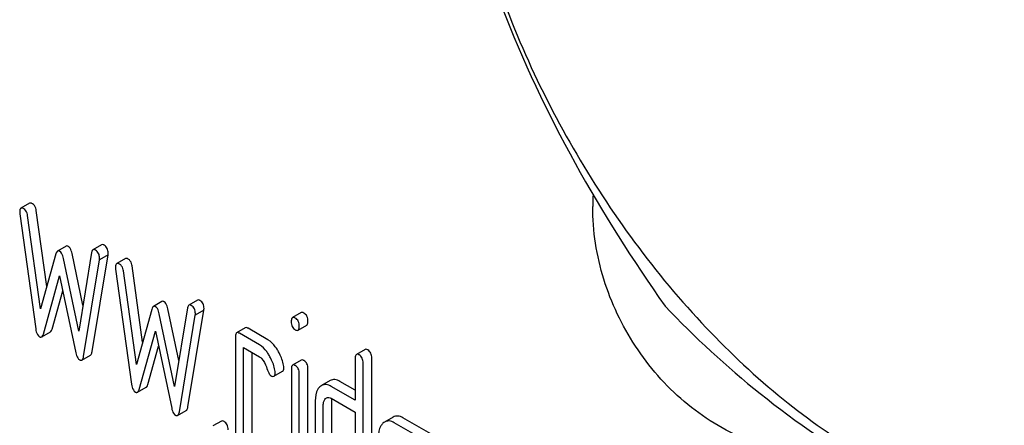
# Model space of a CAD drawing. Units: millimetres. Extents: x 0 to 10500, y -7 to 7425.
# Drawn here: x 7260 to 7284, y 2419 to 2428 of the extents above; entities that cross this region are included whole.
import ezdxf

# ---------------------------------------------------------------- set-up
doc = ezdxf.new("R2010")
doc.units = ezdxf.units.MM
doc.header["$LTSCALE"] = 577.5
doc.layers.get('0').update_dxf_attribs({"linetype": 'CONTINUOUS'})

msp = doc.modelspace()

# ---------------------------------------------------------------- linework, layer by layer
at = {"color": 7, "linetype": 'Continuous'}
for p, q in [((7260.53, 2423.967), (7260.317, 2423.844)), ((7260.952, 2421.919), (7260.694, 2423.787)), ((7260.289, 2423.711), (7260.682, 2420.882)), ((7260.799, 2421.371), (7260.482, 2423.664)), ((7261.429, 2422.914), (7261.217, 2422.791)), ((7262.301, 2422.946), (7262.088, 2422.823)), ((7261.176, 2422.721), (7260.799, 2421.371)), ((7261.737, 2420.83), (7261.36, 2422.614)), ((7261.842, 2421.462), (7261.573, 2422.737)), ((7262.055, 2422.756), (7261.737, 2420.83)), ((7261.855, 2420.204), (7262.247, 2422.581)), ((7262.067, 2420.327), (7262.459, 2422.703)), ((7262.459, 2422.703), (7262.247, 2422.581)), ((7262.884, 2422.608), (7262.672, 2422.485)), ((7262.643, 2422.352), (7263.036, 2419.522)), ((7263.307, 2420.56), (7263.048, 2422.428)), ((7260.87, 2420.755), (7261.268, 2422.183)), ((7261.268, 2422.183), (7261.666, 2420.295)), ((7263.153, 2420.012), (7262.836, 2422.305)), ((7261.082, 2420.878), (7261.345, 2421.82)), ((7263.53, 2421.361), (7263.153, 2420.012)), ((7263.783, 2421.555), (7263.571, 2421.432)), ((7264.196, 2420.103), (7263.927, 2421.377)), ((7264.409, 2421.397), (7264.091, 2419.47)), ((7264.655, 2421.587), (7264.442, 2421.464)), ((7264.091, 2419.47), (7263.715, 2421.255)), ((7264.209, 2418.845), (7264.601, 2421.222)), ((7264.421, 2418.968), (7264.813, 2421.344)), ((7264.813, 2421.344), (7264.601, 2421.222)), ((7267.202, 2421.282), (7266.99, 2421.16)), ((7265.829, 2420.908), (7265.617, 2420.785)), ((7266.387, 2420.614), (7265.896, 2420.897)), ((7267.125, 2420.849), (7267.337, 2420.971)), ((7260.829, 2420.685), (7261.041, 2420.808)), ((7263.224, 2419.396), (7263.622, 2420.824)), ((7263.622, 2420.824), (7264.021, 2418.936)), ((7265.586, 2420.685), (7265.586, 2418.059)), ((7266.175, 2420.491), (7265.684, 2420.774)), ((7263.436, 2419.519), (7263.699, 2420.461)), ((7265.782, 2417.946), (7265.782, 2420.426)), ((7265.782, 2420.426), (7266.175, 2420.2)), ((7261.814, 2420.116), (7262.026, 2420.239)), ((7265.994, 2418.068), (7265.994, 2420.304)), ((7268.529, 2420.154), (7268.529, 2419.132)), ((7268.772, 2420.376), (7268.56, 2420.254)), ((7268.937, 2416.369), (7268.937, 2420.163)), ((7267.204, 2420.115), (7266.992, 2419.992)), ((7267.368, 2417.275), (7267.368, 2419.905)), ((7268.725, 2416.247), (7268.725, 2420.04)), ((7266.533, 2419.719), (7266.745, 2419.841)), ((7266.961, 2419.894), (7266.961, 2417.265)), ((7267.155, 2417.153), (7267.155, 2419.782)), ((7263.183, 2419.326), (7263.395, 2419.449)), ((7267.914, 2419.613), (7267.702, 2419.49)), ((7268.529, 2419.132), (7267.942, 2419.471)), ((7268.529, 2419.377), (7268.154, 2419.593)), ((7267.942, 2419.179), (7268.529, 2418.84)), ((7267.548, 2419.115), (7267.548, 2417.364)), ((7267.744, 2417.251), (7267.744, 2419.002)), ((7267.956, 2417.373), (7267.956, 2419.124)), ((7264.168, 2418.757), (7264.38, 2418.879)), ((7268.529, 2418.84), (7268.529, 2416.506)), ((7269.464, 2418.719), (7269.252, 2418.596)), ((7270.387, 2418.304), (7269.7, 2418.701)), ((7265.241, 2418.621), (7265.028, 2418.499)), ((7270.175, 2418.182), (7269.488, 2418.578))]:
    msp.add_line(p, q, dxfattribs=at)
for centre, radius, start, end in [((7280.089, 2423.887), 5.725, 177.0626, 180.0032), ((7268.293, 2419.131), 0.337, 173.4198, 173.9268)]:
    msp.add_arc(centre, radius, start, end, dxfattribs=at)
for points, knots in [([(7291.086, 2423.614), (7291.086, 2424.41), (7290.94, 2426.068), (7290.148, 2429.471), (7288.308, 2433.645), (7285.613, 2437.325), (7283.062, 2439.713), (7281.107, 2441.084), (7279.141, 2442.019), (7277.229, 2442.481), (7275.434, 2442.435), (7273.836, 2441.856), (7272.536, 2440.762), (7271.599, 2439.23), (7271.043, 2437.344), (7270.934, 2435.971), (7270.934, 2435.249)], [0, 0, 0, 0, 0.066621, 0.138505, 0.291543, 0.44458, 0.516464, 0.583084, 0.643495, 0.697537, 0.746145, 0.791541, 0.836938, 0.885546, 0.939589, 1, 1, 1, 1]), ([(7270.016, 2437.226), (7270.226, 2435.781), (7270.752, 2432.92), (7272.024, 2428.779), (7273.839, 2424.933), (7275.346, 2422.572), (7276.14, 2421.443)], [0, 0, 0, 0, 0.256221, 0.509651, 0.757821, 1, 1, 1, 1]), ([(7270.934, 2435.249), (7270.934, 2434.452), (7271.079, 2432.795), (7271.872, 2429.392), (7273.712, 2425.218), (7276.406, 2421.537), (7278.958, 2419.149), (7280.913, 2417.779), (7282.879, 2416.843), (7284.791, 2416.382), (7286.586, 2416.427), (7288.183, 2417.007), (7289.484, 2418.1), (7290.421, 2419.632), (7290.977, 2421.518), (7291.086, 2422.892), (7291.086, 2423.614)], [0, 0, 0, 0, 0.066621, 0.138505, 0.291543, 0.44458, 0.516464, 0.583084, 0.643495, 0.697537, 0.746145, 0.791541, 0.836938, 0.885546, 0.939589, 1, 1, 1, 1]), ([(7260.317, 2423.844), (7260.312, 2423.841), (7260.288, 2423.816), (7260.287, 2423.778), (7260.287, 2423.75)], [0, 0, 0, 0, 0.17793, 1, 1, 1, 1]), ([(7260.387, 2423.832), (7260.381, 2423.836), (7260.36, 2423.847), (7260.331, 2423.852), (7260.317, 2423.844)], [0, 0, 0, 0, 0.328239, 1, 1, 1, 1]), ([(7260.482, 2423.664), (7260.479, 2423.684), (7260.466, 2423.747), (7260.427, 2423.809), (7260.387, 2423.832)], [0, 0, 0, 0, 0.297336, 1, 1, 1, 1]), ([(7260.6, 2423.955), (7260.593, 2423.959), (7260.572, 2423.97), (7260.544, 2423.975), (7260.53, 2423.967)], [0, 0, 0, 0, 0.328239, 1, 1, 1, 1]), ([(7260.694, 2423.787), (7260.691, 2423.806), (7260.679, 2423.87), (7260.639, 2423.932), (7260.6, 2423.955)], [0, 0, 0, 0, 0.297336, 1, 1, 1, 1]), ([(7278.149, 2418.156), (7277.594, 2418.386), (7276.549, 2419.033), (7275.343, 2420.414), (7274.556, 2422.07), (7274.363, 2423.284), (7274.363, 2423.887)], [0, 0, 0, 0, 0.249235, 0.499604, 0.7504, 1, 1, 1, 1]), ([(7261.48, 2422.909), (7261.476, 2422.912), (7261.46, 2422.92), (7261.44, 2422.92), (7261.429, 2422.914)], [0, 0, 0, 0, 0.299, 1, 1, 1, 1]), ([(7261.573, 2422.737), (7261.568, 2422.757), (7261.551, 2422.82), (7261.519, 2422.887), (7261.48, 2422.909)], [0, 0, 0, 0, 0.322595, 1, 1, 1, 1]), ([(7262.088, 2422.823), (7262.084, 2422.821), (7262.065, 2422.804), (7262.058, 2422.776), (7262.055, 2422.756)], [0, 0, 0, 0, 0.192635, 1, 1, 1, 1]), ([(7262.149, 2422.815), (7262.143, 2422.819), (7262.125, 2422.828), (7262.101, 2422.831), (7262.088, 2422.823)], [0, 0, 0, 0, 0.314986, 1, 1, 1, 1]), ([(7262.249, 2422.618), (7262.249, 2422.658), (7262.238, 2422.738), (7262.18, 2422.797), (7262.149, 2422.815)], [0, 0, 0, 0, 0.529515, 1, 1, 1, 1]), ([(7262.361, 2422.938), (7262.356, 2422.941), (7262.337, 2422.951), (7262.313, 2422.953), (7262.301, 2422.946)], [0, 0, 0, 0, 0.314986, 1, 1, 1, 1]), ([(7262.461, 2422.74), (7262.461, 2422.781), (7262.45, 2422.861), (7262.393, 2422.92), (7262.361, 2422.938)], [0, 0, 0, 0, 0.529515, 1, 1, 1, 1]), ([(7261.217, 2422.791), (7261.213, 2422.789), (7261.191, 2422.77), (7261.182, 2422.742), (7261.176, 2422.721)], [0, 0, 0, 0, 0.190466, 1, 1, 1, 1]), ([(7261.268, 2422.787), (7261.264, 2422.79), (7261.248, 2422.797), (7261.228, 2422.797), (7261.217, 2422.791)], [0, 0, 0, 0, 0.299, 1, 1, 1, 1]), ([(7261.36, 2422.614), (7261.356, 2422.635), (7261.339, 2422.698), (7261.307, 2422.765), (7261.268, 2422.787)], [0, 0, 0, 0, 0.322595, 1, 1, 1, 1]), ([(7262.954, 2422.596), (7262.947, 2422.6), (7262.926, 2422.611), (7262.898, 2422.616), (7262.884, 2422.608)], [0, 0, 0, 0, 0.328239, 1, 1, 1, 1]), ([(7263.048, 2422.428), (7263.045, 2422.447), (7263.033, 2422.511), (7262.993, 2422.573), (7262.954, 2422.596)], [0, 0, 0, 0, 0.297336, 1, 1, 1, 1]), ([(7262.672, 2422.485), (7262.666, 2422.482), (7262.642, 2422.457), (7262.641, 2422.419), (7262.641, 2422.391)], [0, 0, 0, 0, 0.17793, 1, 1, 1, 1]), ([(7262.742, 2422.473), (7262.735, 2422.477), (7262.714, 2422.488), (7262.686, 2422.493), (7262.672, 2422.485)], [0, 0, 0, 0, 0.328239, 1, 1, 1, 1]), ([(7262.836, 2422.305), (7262.833, 2422.324), (7262.82, 2422.388), (7262.781, 2422.45), (7262.742, 2422.473)], [0, 0, 0, 0, 0.297336, 1, 1, 1, 1]), ([(7264.715, 2421.579), (7264.71, 2421.582), (7264.691, 2421.592), (7264.667, 2421.594), (7264.655, 2421.587)], [0, 0, 0, 0, 0.314978, 1, 1, 1, 1]), ([(7263.571, 2421.432), (7263.567, 2421.43), (7263.545, 2421.411), (7263.536, 2421.383), (7263.53, 2421.361)], [0, 0, 0, 0, 0.190466, 1, 1, 1, 1]), ([(7263.622, 2421.428), (7263.618, 2421.43), (7263.602, 2421.438), (7263.582, 2421.438), (7263.571, 2421.432)], [0, 0, 0, 0, 0.299, 1, 1, 1, 1]), ([(7263.715, 2421.255), (7263.71, 2421.276), (7263.693, 2421.338), (7263.661, 2421.405), (7263.622, 2421.428)], [0, 0, 0, 0, 0.322595, 1, 1, 1, 1]), ([(7263.834, 2421.55), (7263.83, 2421.553), (7263.814, 2421.561), (7263.794, 2421.561), (7263.783, 2421.555)], [0, 0, 0, 0, 0.299, 1, 1, 1, 1]), ([(7263.927, 2421.377), (7263.922, 2421.398), (7263.906, 2421.461), (7263.873, 2421.528), (7263.834, 2421.55)], [0, 0, 0, 0, 0.322595, 1, 1, 1, 1]), ([(7264.442, 2421.464), (7264.438, 2421.462), (7264.419, 2421.444), (7264.412, 2421.417), (7264.409, 2421.397)], [0, 0, 0, 0, 0.192633, 1, 1, 1, 1]), ([(7264.503, 2421.456), (7264.497, 2421.46), (7264.479, 2421.469), (7264.455, 2421.472), (7264.442, 2421.464)], [0, 0, 0, 0, 0.314978, 1, 1, 1, 1]), ([(7264.603, 2421.258), (7264.603, 2421.299), (7264.592, 2421.379), (7264.534, 2421.438), (7264.503, 2421.456)], [0, 0, 0, 0, 0.529504, 1, 1, 1, 1]), ([(7264.815, 2421.381), (7264.815, 2421.422), (7264.804, 2421.502), (7264.747, 2421.561), (7264.715, 2421.579)], [0, 0, 0, 0, 0.529504, 1, 1, 1, 1]), ([(7276.14, 2421.443), (7276.871, 2420.678), (7278.492, 2419.175), (7281.357, 2417.234), (7284.711, 2415.629), (7287.13, 2414.773), (7288.387, 2414.372)], [0, 0, 0, 0, 0.222009, 0.462309, 0.723181, 1, 1, 1, 1]), ([(7266.99, 2421.16), (7266.985, 2421.157), (7266.959, 2421.13), (7266.959, 2421.089), (7266.959, 2421.06)], [0, 0, 0, 0, 0.175159, 1, 1, 1, 1]), ([(7267.057, 2421.149), (7267.051, 2421.153), (7267.031, 2421.163), (7267.004, 2421.168), (7266.99, 2421.16)], [0, 0, 0, 0, 0.327898, 1, 1, 1, 1]), ([(7267.155, 2420.946), (7267.155, 2420.988), (7267.145, 2421.069), (7267.088, 2421.131), (7267.057, 2421.149)], [0, 0, 0, 0, 0.538333, 1, 1, 1, 1]), ([(7267.269, 2421.271), (7267.263, 2421.275), (7267.243, 2421.286), (7267.216, 2421.29), (7267.202, 2421.282)], [0, 0, 0, 0, 0.327898, 1, 1, 1, 1]), ([(7267.368, 2421.069), (7267.368, 2421.111), (7267.357, 2421.191), (7267.301, 2421.253), (7267.269, 2421.271)], [0, 0, 0, 0, 0.538333, 1, 1, 1, 1]), ([(7260.682, 2420.882), (7260.685, 2420.858), (7260.697, 2420.789), (7260.733, 2420.714), (7260.776, 2420.69)], [0, 0, 0, 0, 0.322797, 1, 1, 1, 1]), ([(7261.041, 2420.808), (7261.046, 2420.81), (7261.067, 2420.829), (7261.076, 2420.856), (7261.082, 2420.878)], [0, 0, 0, 0, 0.189324, 1, 1, 1, 1]), ([(7265.896, 2420.897), (7265.89, 2420.901), (7265.87, 2420.911), (7265.843, 2420.916), (7265.829, 2420.908)], [0, 0, 0, 0, 0.327888, 1, 1, 1, 1]), ([(7266.959, 2421.06), (7266.959, 2421.018), (7266.969, 2420.938), (7267.026, 2420.878), (7267.057, 2420.86)], [0, 0, 0, 0, 0.534946, 1, 1, 1, 1]), ([(7267.125, 2420.849), (7267.13, 2420.852), (7267.155, 2420.878), (7267.155, 2420.918), (7267.155, 2420.946)], [0, 0, 0, 0, 0.17498, 1, 1, 1, 1]), ([(7267.337, 2420.971), (7267.342, 2420.974), (7267.367, 2421.001), (7267.368, 2421.04), (7267.368, 2421.069)], [0, 0, 0, 0, 0.17498, 1, 1, 1, 1]), ([(7260.776, 2420.69), (7260.781, 2420.687), (7260.797, 2420.679), (7260.818, 2420.679), (7260.829, 2420.685)], [0, 0, 0, 0, 0.297764, 1, 1, 1, 1]), ([(7260.829, 2420.685), (7260.834, 2420.688), (7260.855, 2420.706), (7260.864, 2420.734), (7260.87, 2420.755)], [0, 0, 0, 0, 0.189324, 1, 1, 1, 1]), ([(7265.617, 2420.785), (7265.611, 2420.782), (7265.586, 2420.755), (7265.586, 2420.715), (7265.586, 2420.685)], [0, 0, 0, 0, 0.175161, 1, 1, 1, 1]), ([(7265.684, 2420.774), (7265.678, 2420.778), (7265.658, 2420.789), (7265.63, 2420.793), (7265.617, 2420.785)], [0, 0, 0, 0, 0.327888, 1, 1, 1, 1]), ([(7267.057, 2420.86), (7267.064, 2420.856), (7267.084, 2420.846), (7267.111, 2420.841), (7267.125, 2420.849)], [0, 0, 0, 0, 0.325559, 1, 1, 1, 1]), ([(7266.41, 2420.242), (7266.393, 2420.27), (7266.329, 2420.365), (7266.246, 2420.45), (7266.175, 2420.491)], [0, 0, 0, 0, 0.286771, 1, 1, 1, 1]), ([(7266.622, 2420.364), (7266.605, 2420.392), (7266.541, 2420.487), (7266.458, 2420.573), (7266.387, 2420.614)], [0, 0, 0, 0, 0.286771, 1, 1, 1, 1]), ([(7268.839, 2420.365), (7268.832, 2420.369), (7268.812, 2420.38), (7268.785, 2420.384), (7268.772, 2420.376)], [0, 0, 0, 0, 0.327898, 1, 1, 1, 1]), ([(7261.666, 2420.295), (7261.671, 2420.274), (7261.687, 2420.211), (7261.722, 2420.144), (7261.761, 2420.121)], [0, 0, 0, 0, 0.325092, 1, 1, 1, 1]), ([(7261.814, 2420.116), (7261.819, 2420.119), (7261.844, 2420.142), (7261.85, 2420.177), (7261.855, 2420.204)], [0, 0, 0, 0, 0.178626, 1, 1, 1, 1]), ([(7262.026, 2420.239), (7262.031, 2420.241), (7262.056, 2420.265), (7262.063, 2420.3), (7262.067, 2420.327)], [0, 0, 0, 0, 0.178626, 1, 1, 1, 1]), ([(7266.175, 2420.2), (7266.195, 2420.188), (7266.278, 2420.123), (7266.325, 2420.023), (7266.349, 2419.947)], [0, 0, 0, 0, 0.230922, 1, 1, 1, 1]), ([(7266.557, 2419.868), (7266.538, 2419.966), (7266.494, 2420.095), (7266.428, 2420.212), (7266.41, 2420.242)], [0, 0, 0, 0, 0.745343, 1, 1, 1, 1]), ([(7266.769, 2419.99), (7266.75, 2420.089), (7266.706, 2420.218), (7266.64, 2420.335), (7266.622, 2420.364)], [0, 0, 0, 0, 0.745343, 1, 1, 1, 1]), ([(7268.56, 2420.254), (7268.554, 2420.251), (7268.529, 2420.224), (7268.529, 2420.183), (7268.529, 2420.154)], [0, 0, 0, 0, 0.175159, 1, 1, 1, 1]), ([(7268.627, 2420.243), (7268.62, 2420.247), (7268.6, 2420.257), (7268.573, 2420.262), (7268.56, 2420.254)], [0, 0, 0, 0, 0.327898, 1, 1, 1, 1]), ([(7268.725, 2420.04), (7268.725, 2420.082), (7268.714, 2420.163), (7268.658, 2420.225), (7268.627, 2420.243)], [0, 0, 0, 0, 0.538333, 1, 1, 1, 1]), ([(7268.937, 2420.163), (7268.937, 2420.205), (7268.926, 2420.285), (7268.87, 2420.347), (7268.839, 2420.365)], [0, 0, 0, 0, 0.538333, 1, 1, 1, 1]), ([(7261.761, 2420.121), (7261.765, 2420.119), (7261.781, 2420.11), (7261.803, 2420.11), (7261.814, 2420.116)], [0, 0, 0, 0, 0.300789, 1, 1, 1, 1]), ([(7266.349, 2419.947), (7266.365, 2419.897), (7266.392, 2419.822), (7266.436, 2419.745), (7266.461, 2419.731)], [0, 0, 0, 0, 0.642683, 1, 1, 1, 1]), ([(7266.745, 2419.841), (7266.75, 2419.844), (7266.774, 2419.869), (7266.775, 2419.907), (7266.775, 2419.934)], [0, 0, 0, 0, 0.179642, 1, 1, 1, 1]), ([(7266.992, 2419.992), (7266.986, 2419.989), (7266.961, 2419.962), (7266.961, 2419.923), (7266.961, 2419.894)], [0, 0, 0, 0, 0.17664, 1, 1, 1, 1]), ([(7267.057, 2419.982), (7267.051, 2419.985), (7267.031, 2419.996), (7267.005, 2420), (7266.992, 2419.992)], [0, 0, 0, 0, 0.32626, 1, 1, 1, 1]), ([(7267.155, 2419.782), (7267.155, 2419.823), (7267.144, 2419.903), (7267.088, 2419.964), (7267.057, 2419.982)], [0, 0, 0, 0, 0.533955, 1, 1, 1, 1]), ([(7267.269, 2420.104), (7267.263, 2420.108), (7267.244, 2420.118), (7267.217, 2420.122), (7267.204, 2420.115)], [0, 0, 0, 0, 0.32626, 1, 1, 1, 1]), ([(7267.368, 2419.905), (7267.368, 2419.946), (7267.356, 2420.025), (7267.301, 2420.086), (7267.269, 2420.104)], [0, 0, 0, 0, 0.533955, 1, 1, 1, 1]), ([(7266.461, 2419.731), (7266.468, 2419.727), (7266.489, 2419.715), (7266.518, 2419.71), (7266.533, 2419.719)], [0, 0, 0, 0, 0.32646, 1, 1, 1, 1]), ([(7266.533, 2419.719), (7266.538, 2419.722), (7266.562, 2419.747), (7266.563, 2419.784), (7266.563, 2419.812)], [0, 0, 0, 0, 0.179642, 1, 1, 1, 1]), ([(7263.036, 2419.522), (7263.039, 2419.499), (7263.051, 2419.429), (7263.088, 2419.355), (7263.13, 2419.331)], [0, 0, 0, 0, 0.322797, 1, 1, 1, 1]), ([(7263.395, 2419.449), (7263.4, 2419.451), (7263.421, 2419.469), (7263.43, 2419.497), (7263.436, 2419.519)], [0, 0, 0, 0, 0.189324, 1, 1, 1, 1]), ([(7267.662, 2419.461), (7267.642, 2419.443), (7267.563, 2419.345), (7267.548, 2419.212), (7267.548, 2419.115)], [0, 0, 0, 0, 0.212487, 1, 1, 1, 1]), ([(7267.942, 2419.471), (7267.903, 2419.494), (7267.822, 2419.528), (7267.735, 2419.509), (7267.702, 2419.49)], [0, 0, 0, 0, 0.54345, 1, 1, 1, 1]), ([(7268.154, 2419.593), (7268.115, 2419.616), (7268.035, 2419.65), (7267.947, 2419.632), (7267.914, 2419.613)], [0, 0, 0, 0, 0.54345, 1, 1, 1, 1]), ([(7263.13, 2419.331), (7263.135, 2419.328), (7263.151, 2419.32), (7263.172, 2419.32), (7263.183, 2419.326)], [0, 0, 0, 0, 0.297764, 1, 1, 1, 1]), ([(7263.183, 2419.326), (7263.188, 2419.329), (7263.209, 2419.347), (7263.218, 2419.375), (7263.224, 2419.396)], [0, 0, 0, 0, 0.189324, 1, 1, 1, 1]), ([(7267.824, 2419.188), (7267.84, 2419.197), (7267.883, 2419.207), (7267.923, 2419.19), (7267.942, 2419.179)], [0, 0, 0, 0, 0.448658, 1, 1, 1, 1]), ([(7264.021, 2418.936), (7264.025, 2418.915), (7264.041, 2418.851), (7264.076, 2418.785), (7264.115, 2418.762)], [0, 0, 0, 0, 0.325089, 1, 1, 1, 1]), ([(7264.38, 2418.879), (7264.385, 2418.882), (7264.41, 2418.906), (7264.417, 2418.941), (7264.421, 2418.968)], [0, 0, 0, 0, 0.178626, 1, 1, 1, 1]), ([(7267.744, 2419.002), (7267.744, 2419.019), (7267.747, 2419.08), (7267.771, 2419.143), (7267.803, 2419.172)], [0, 0, 0, 0, 0.288962, 1, 1, 1, 1]), ([(7264.115, 2418.762), (7264.119, 2418.76), (7264.136, 2418.751), (7264.157, 2418.751), (7264.168, 2418.757)], [0, 0, 0, 0, 0.300789, 1, 1, 1, 1]), ([(7264.168, 2418.757), (7264.173, 2418.76), (7264.198, 2418.783), (7264.204, 2418.818), (7264.209, 2418.845)], [0, 0, 0, 0, 0.178626, 1, 1, 1, 1]), ([(7269.7, 2418.701), (7269.662, 2418.723), (7269.583, 2418.756), (7269.497, 2418.737), (7269.464, 2418.719)], [0, 0, 0, 0, 0.541517, 1, 1, 1, 1]), ([(7265.308, 2418.61), (7265.301, 2418.614), (7265.281, 2418.625), (7265.254, 2418.629), (7265.241, 2418.621)], [0, 0, 0, 0, 0.327898, 1, 1, 1, 1]), ([(7265.406, 2418.408), (7265.406, 2418.45), (7265.395, 2418.53), (7265.339, 2418.592), (7265.308, 2418.61)], [0, 0, 0, 0, 0.538333, 1, 1, 1, 1]), ([(7269.211, 2418.566), (7269.192, 2418.548), (7269.112, 2418.451), (7269.096, 2418.318), (7269.096, 2418.221)], [0, 0, 0, 0, 0.216719, 1, 1, 1, 1]), ([(7269.488, 2418.578), (7269.45, 2418.601), (7269.371, 2418.634), (7269.285, 2418.615), (7269.252, 2418.596)], [0, 0, 0, 0, 0.541517, 1, 1, 1, 1])]:
    msp.add_open_spline(points, degree=3, knots=knots, dxfattribs=at)
for points in [[(7260.287, 2423.75), (7260.287, 2423.737), (7260.288, 2423.724), (7260.289, 2423.711)], [(7262.247, 2422.581), (7262.247, 2422.593), (7262.249, 2422.605), (7262.249, 2422.618)], [(7262.459, 2422.703), (7262.459, 2422.715), (7262.461, 2422.728), (7262.461, 2422.74)], [(7262.641, 2422.391), (7262.641, 2422.378), (7262.642, 2422.365), (7262.643, 2422.352)], [(7264.813, 2421.344), (7264.813, 2421.356), (7264.815, 2421.369), (7264.815, 2421.381)], [(7264.601, 2421.222), (7264.601, 2421.234), (7264.603, 2421.246), (7264.603, 2421.258)], [(7266.775, 2419.934), (7266.775, 2419.953), (7266.773, 2419.972), (7266.769, 2419.99)], [(7266.563, 2419.812), (7266.563, 2419.831), (7266.561, 2419.849), (7266.557, 2419.868)], [(7267.702, 2419.49), (7267.687, 2419.482), (7267.674, 2419.472), (7267.662, 2419.461)], [(7267.803, 2419.172), (7267.809, 2419.178), (7267.817, 2419.183), (7267.824, 2419.188)], [(7267.956, 2419.124), (7267.956, 2419.138), (7267.957, 2419.152), (7267.958, 2419.167)], [(7269.252, 2418.596), (7269.238, 2418.588), (7269.224, 2418.577), (7269.211, 2418.566)]]:
    msp.add_open_spline(points, degree=3, dxfattribs=at)

doc.saveas('drawing.dxf')
